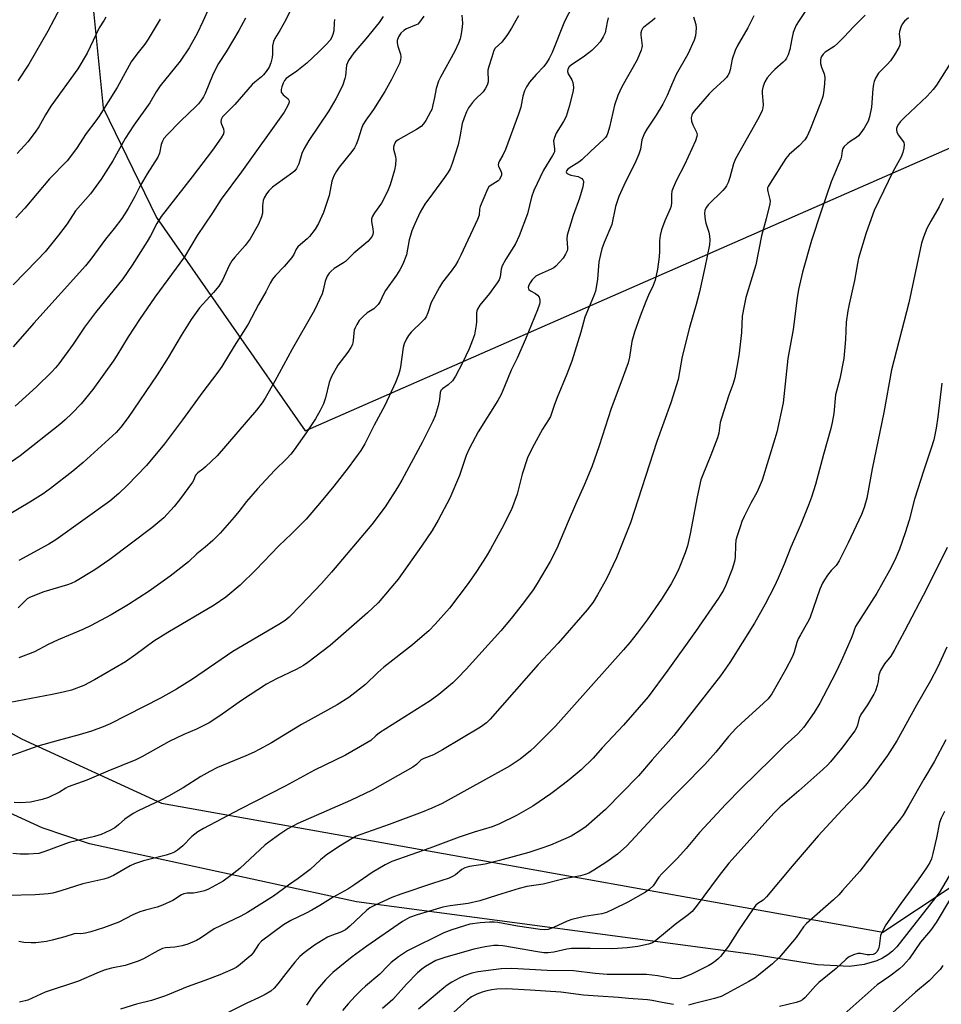
# Model space of a CAD drawing. Units: inches. Extents: x 1213771 to 1219771, y 557455 to 561456.
# Drawn here: x 1215579 to 1215864, y 559176 to 559480 of the extents above; entities that cross this region are included whole.
import ezdxf

# ---------------------------------------------------------------- set-up
doc = ezdxf.new("R2010")
doc.units = ezdxf.units.IN
doc.header["$MEASUREMENT"] = 0
for name, color, linetype in [('NTRL-Pasture Land', 2, 'Continuous'), ('NTRL-Trees', 3, 'Continuous'), ('Undefined', 1, 'Continuous')]:
    doc.layers.add(name, color=color, linetype=linetype)

msp = doc.modelspace()

# ---------------------------------------------------------------- linework, layer by layer
at = {"layer": 'NTRL-Pasture Land'}
for points in [[(1215600.74, 559496.53), (1215605.08, 559453.13), (1215621.58, 559419.28), (1215667.58, 559353.31), (1215887.2, 559449.66)], [(1215875.23, 559230.27), (1215863.58, 559210.42), (1215850.51, 559193.76), (1215849.16, 559192.44), (1215847.68, 559191.28), (1215846.07, 559190.29), (1215844.31, 559189.46), (1215840.38, 559188.27), (1215835.82, 559187.7), (1215825.93, 559188.16), (1215806.03, 559191.34), (1215683.45, 559207.65), (1215600.88, 559225.55), (1215586.24, 559230.52), (1215571.04, 559237.42), (1215536.8, 559258.06), (1215442.67, 559325.78), (1215425.96, 559341.21), (1215390.85, 559377.54), (1215379.44, 559491.42)]]:
    msp.add_lwpolyline(points, dxfattribs=at)
at = {"layer": 'NTRL-Trees'}
msp.add_polyline3d([(1215046.97, 559494.57, 0), (1215036.78, 559404.61, 0), (1214989.64, 559163.84, 0), (1214999.65, 559103.8, 0), (1215093.05, 559063.76, 0), (1215200.91, 559053.76, 0), (1215254.29, 559120.47, 0), (1215363.26, 559347.32, 0), (1215405.35, 559374.35, 0), (1215440.94, 559362.2, 0), (1215467.54, 559344.61, 0), (1215479.14, 559337.9, 0), (1215523.75, 559302.81, 0), (1215544.24, 559278, 0), (1215579.83, 559258.04, 0), (1215623.11, 559238.18, 0), (1215733.44, 559218.46, 0), (1215846.18, 559198.32, 0), (1215877.4, 559218.99, 0)], dxfattribs=at)
at = {"layer": 'Undefined'}
for points, elevation in [([(1215751.39, 559486.83), (1215747.76, 559479.83), (1215743.88, 559470.21), (1215743, 559468.35), (1215742.2, 559467.07), (1215741.35, 559465.97), (1215738.95, 559463.45), (1215736.96, 559461.06), (1215735.99, 559459.67), (1215735.33, 559458.44), (1215734.86, 559456.74), (1215734.22, 559453.36), (1215733.52, 559451.17), (1215729.44, 559440.26), (1215728.63, 559438.49), (1215727.6, 559436.8), (1215727.32, 559436.05), (1215727.25, 559435.54), (1215727.3, 559435.07), (1215728.08, 559433.52), (1215728.24, 559433.04), (1215728.21, 559432.3), (1215727.98, 559431.56), (1215727.57, 559430.91), (1215727.22, 559430.58), (1215724.72, 559429.06), (1215724.35, 559428.67), (1215723.91, 559427.96), (1215721.68, 559422.64), (1215721.48, 559421.83), (1215721.33, 559419.97), (1215720.87, 559418.58), (1215715.72, 559407.59), (1215714.75, 559405.69), (1215714.01, 559404.51), (1215712.69, 559402.65), (1215710.02, 559399.22), (1215709.07, 559397.72), (1215706.55, 559392.97), (1215705.49, 559389.81), (1215704.91, 559388.49), (1215704.43, 559387.79), (1215703.85, 559387.16), (1215700.32, 559383.83), (1215699.46, 559382.74), (1215698.87, 559381.77), (1215698.15, 559380.13), (1215697.82, 559379.01), (1215697.04, 559373.11), (1215696.81, 559371.99), (1215696.41, 559370.61), (1215695.5, 559368.19), (1215692.21, 559361.08), (1215688.92, 559355.07), (1215686.02, 559349.29), (1215684.75, 559347.16), (1215680.83, 559341.82), (1215676.36, 559336.2), (1215672.49, 559331.43), (1215667.82, 559325.97), (1215663.27, 559321.45), (1215659.35, 559317.74), (1215652.27, 559310.3), (1215647.49, 559305.56), (1215642.98, 559301.86), (1215639.44, 559299.4), (1215625.06, 559290.97), (1215622.88, 559289.63), (1215620.76, 559288.22), (1215615.2, 559284.1), (1215611.94, 559281.89), (1215602.41, 559276.31), (1215599.11, 559274.55), (1215595.25, 559273.15), (1215592.72, 559272.47), (1215589.34, 559271.76), (1215576.28, 559269.28)], 510), ([(1215825.11, 559487.56), (1215820.28, 559480.19), (1215819.4, 559478.7), (1215818.83, 559477.49), (1215818.49, 559476.44), (1215818.05, 559474.51), (1215817.42, 559471.13), (1215816.86, 559469.49), (1215816.36, 559468.46), (1215815.95, 559467.87), (1215815.39, 559467.28), (1215812.76, 559465.01), (1215811.94, 559464.19), (1215810.42, 559462.38), (1215809.64, 559461.17), (1215809.14, 559459.88), (1215808.84, 559458.54), (1215808.83, 559457.66), (1215809.12, 559454.16), (1215809.05, 559453.11), (1215808.86, 559452.37), (1215808.43, 559451.36), (1215807.42, 559449.39), (1215800.57, 559437.39), (1215799.96, 559435.83), (1215798.91, 559431.65), (1215798.3, 559430.04), (1215797.81, 559429.02), (1215797.4, 559428.38), (1215796.68, 559427.57), (1215792.14, 559423.18), (1215791.61, 559422.46), (1215791.15, 559421.51), (1215790.98, 559420.48), (1215791.22, 559418.55), (1215791.48, 559417.44), (1215792.36, 559414.69), (1215792.62, 559413.58), (1215792.7, 559412.18), (1215792.56, 559410.75), (1215791.15, 559403.81), (1215789.44, 559396.27), (1215788.44, 559392.35), (1215786.38, 559385.25), (1215784.15, 559376.29), (1215782.9, 559369.16), (1215780.61, 559361.91), (1215776.27, 559349.98), (1215768.19, 559324.88), (1215763.82, 559314.01), (1215760.68, 559307.55), (1215757.93, 559302.58), (1215756.56, 559300.27), (1215754.79, 559297.89), (1215745.76, 559287.67), (1215739.61, 559281.03), (1215724.79, 559264.15), (1215723.61, 559263), (1215721.76, 559261.67), (1215710.01, 559254.61), (1215707.19, 559253.11), (1215704.22, 559251.95), (1215703.46, 559251.57), (1215703.06, 559251.26), (1215702.01, 559250.17), (1215700.82, 559249.32), (1215688.22, 559242.17), (1215681.51, 559238.99), (1215665.26, 559231.84), (1215662.18, 559230.21), (1215659.71, 559228.62), (1215655.12, 559225.31), (1215647.34, 559217.94), (1215644.58, 559215.75), (1215642.19, 559214.07), (1215637.68, 559211.59), (1215636.36, 559211.08), (1215634.17, 559210.51), (1215633.04, 559210.37), (1215631.04, 559210.36), (1215630.04, 559210.16), (1215629.29, 559209.8), (1215626.66, 559208.07), (1215623.45, 559206.59), (1215621.81, 559206), (1215618.18, 559205.1), (1215616.37, 559204.55), (1215614.24, 559203.59), (1215609.89, 559201.4), (1215605.14, 559199.6), (1215601.24, 559198.43), (1215599.56, 559198), (1215598.16, 559197.78), (1215596.81, 559197.82), (1215596.06, 559197.74), (1215593.22, 559196.83), (1215589.28, 559195.77), (1215587.54, 559195.44), (1215584.3, 559195.02), (1215582.85, 559194.98), (1215580.56, 559195.13), (1215578.97, 559195.36)], 500), ([(1215638.74, 559486.22), (1215635.92, 559479.83), (1215634.16, 559476.09), (1215631.69, 559471.72), (1215628.88, 559467.59), (1215622.7, 559459.92), (1215621.49, 559458.09), (1215619.46, 559454.69), (1215614.56, 559447.8), (1215611.91, 559443.69), (1215608.04, 559436.71), (1215604.49, 559431.13), (1215601.17, 559426.53), (1215596.53, 559421.29), (1215593.92, 559417.27), (1215591.24, 559413.75), (1215587.14, 559408.67), (1215584.7, 559406.01), (1215577.23, 559398.44)], 526), ([(1215663.84, 559485.13), (1215661.55, 559480.3), (1215659.72, 559477.06), (1215658.21, 559474.63), (1215657.73, 559473.63), (1215657.46, 559472.34), (1215657.48, 559469.85), (1215657.38, 559468.7), (1215656.93, 559467.03), (1215656.37, 559465.72), (1215655.48, 559464.34), (1215654.65, 559463.31), (1215653.99, 559462.69), (1215651.97, 559461.11), (1215651.14, 559460.33), (1215645.76, 559454.14), (1215642.69, 559451.11), (1215642.01, 559450.33), (1215641.55, 559449.49), (1215641.48, 559448.78), (1215641.66, 559448.05), (1215642.29, 559446.61), (1215642.42, 559445.87), (1215642.26, 559445.09), (1215641.58, 559443.86), (1215638.84, 559440.08), (1215632.6, 559431.84), (1215623.05, 559419.52), (1215621.67, 559417.38), (1215619.68, 559413.59), (1215618.63, 559411.81), (1215614.08, 559404.49), (1215611.17, 559400.24), (1215602.71, 559389.84), (1215599.29, 559385.3), (1215595.76, 559380.1), (1215591.33, 559374.02), (1215590.33, 559372.75), (1215589.17, 559371.53), (1215584.45, 559366.93), (1215577.87, 559360.95)], 522), ([(1215591.93, 559484.22), (1215587.96, 559476.85), (1215582.13, 559466.68), (1215578.69, 559461.53)], 532), ([(1215676.66, 559480.49), (1215676.46, 559479.4), (1215676.36, 559476.98), (1215676.11, 559475.86), (1215675.72, 559474.8), (1215675.26, 559474.07), (1215674.06, 559472.75), (1215671.73, 559470.41), (1215668.03, 559466.92), (1215665.01, 559464.49), (1215662.35, 559462.75), (1215661.68, 559462.2), (1215661.11, 559461.56), (1215660.7, 559460.79), (1215660.32, 559459.67), (1215660.14, 559458.82), (1215660.16, 559458.03), (1215660.38, 559457.58), (1215660.71, 559457.17), (1215662.27, 559455.88), (1215662.5, 559455.5), (1215662.56, 559455.06), (1215662.47, 559454.58), (1215662.16, 559453.82), (1215661.05, 559451.81), (1215647.9, 559433.35), (1215641.52, 559424.87), (1215638.84, 559420.67), (1215634.16, 559413.72), (1215630.25, 559407.12), (1215621.09, 559394.56), (1215616.33, 559387.73), (1215612.77, 559382.33), (1215609.25, 559376.54), (1215608.12, 559374.83), (1215601.9, 559366.08), (1215598.23, 559361.61), (1215595.43, 559358.66), (1215593.29, 559356.65), (1215591.63, 559355.24), (1215579.42, 559345.6), (1215575.09, 559342.58)], 520), ([(1215761.28, 559480.94), (1215760.89, 559479.67), (1215760.26, 559476.35), (1215759.68, 559475.05), (1215758.78, 559473.59), (1215757.66, 559472.29), (1215756.22, 559470.9), (1215753.91, 559469.09), (1215749.8, 559466.36), (1215749.18, 559465.8), (1215748.75, 559465.13), (1215748.64, 559464.38), (1215748.83, 559463.62), (1215750.02, 559461.78), (1215750.31, 559461), (1215750.47, 559459.57), (1215750.4, 559458.4), (1215749.14, 559453.51), (1215748.21, 559450.49), (1215747.44, 559448.94), (1215745.13, 559445.27), (1215744.59, 559444), (1215744.38, 559442.94), (1215744.65, 559440.38), (1215744.59, 559439.59), (1215744.44, 559439.09), (1215744.07, 559438.38), (1215741.24, 559433.83), (1215738.28, 559427.62), (1215737.55, 559425.48), (1215736.25, 559420.34), (1215733.69, 559413.58), (1215732.56, 559411.08), (1215729.59, 559406.34), (1215728.43, 559404.29), (1215728.1, 559403.22), (1215727.82, 559400.9), (1215727.48, 559399.95), (1215726.9, 559399.01), (1215724.52, 559395.7), (1215721.6, 559392.15), (1215720.78, 559390.94), (1215720.59, 559390.43), (1215720.47, 559389.64), (1215720.52, 559386.94), (1215720.46, 559386.08), (1215719.86, 559382.94), (1215719.32, 559381.31), (1215718.27, 559378.65), (1215716.2, 559374.28), (1215713.99, 559370.21), (1215713.05, 559368.77), (1215711.79, 559367.55), (1215709.96, 559366.25), (1215709.53, 559365.72), (1215709.3, 559365.08), (1215709.08, 559362.94), (1215708.62, 559360.97), (1215707.74, 559357.9), (1215707.04, 559356.27), (1215703.84, 559349.85), (1215697.41, 559338.01), (1215696.07, 559335.74), (1215692.3, 559329.78), (1215688.18, 559324.32), (1215675.68, 559309.56), (1215672.55, 559306.03), (1215666.24, 559299.33), (1215662.6, 559295.62), (1215661.39, 559294.66), (1215659.42, 559293.4), (1215645.19, 559285.09), (1215632.7, 559276.52), (1215627.76, 559273.39), (1215622.83, 559270.66), (1215607.2, 559262.73), (1215605.04, 559261.76), (1215601.44, 559260.38), (1215597.62, 559259.26), (1215591.13, 559257.54), (1215584.84, 559255.74), (1215575.12, 559252.24)], 508), ([(1215691.64, 559481.41), (1215690.41, 559479.56), (1215686.31, 559474.46), (1215682.56, 559470.18), (1215680.98, 559467.81), (1215680.59, 559467.06), (1215680.35, 559466.31), (1215679.97, 559463.01), (1215679.8, 559462.17), (1215679.18, 559460.28), (1215678.51, 559458.7), (1215677.06, 559455.89), (1215674.89, 559452.19), (1215668.72, 559443.07), (1215667.23, 559440.59), (1215666.5, 559439.02), (1215665.63, 559435.87), (1215664.9, 559434.34), (1215664.39, 559433.68), (1215663.72, 559433.11), (1215658.53, 559429.43), (1215657.46, 559428.59), (1215656.27, 559427.48), (1215655.57, 559426.55), (1215654.83, 559425.31), (1215654.53, 559424.51), (1215654.34, 559422.81), (1215654.35, 559420.54), (1215654.07, 559419.45), (1215653.07, 559417.18), (1215650.52, 559412.6), (1215649, 559410.57), (1215645.76, 559406.99), (1215644.88, 559405.87), (1215644.03, 559404.37), (1215641.96, 559399.91), (1215640.82, 559398.03), (1215639.19, 559396.08), (1215634.89, 559391.27), (1215632.26, 559387.65), (1215629.19, 559382.71), (1215625.16, 559375.92), (1215621.77, 559370.57), (1215612.81, 559357.39), (1215610.58, 559354.39), (1215609.12, 559352.8), (1215598.93, 559343.48), (1215595.72, 559340.83), (1215588.78, 559335.45), (1215586.48, 559333.8), (1215582.36, 559331.19), (1215575.29, 559326.99)], 518), ([(1215806.28, 559481.63), (1215804.4, 559477.92), (1215801.14, 559472.16), (1215800.49, 559470.87), (1215799.56, 559468.19), (1215799.01, 559464.93), (1215798.64, 559463.91), (1215798.28, 559463.18), (1215797.78, 559462.5), (1215797.18, 559461.86), (1215793.6, 559458.62), (1215792.51, 559457.51), (1215787.83, 559452.08), (1215787.33, 559451.4), (1215787.08, 559450.9), (1215786.87, 559450.09), (1215786.97, 559449.01), (1215787.37, 559447.93), (1215788.56, 559445.58), (1215788.73, 559444.8), (1215788.69, 559444.3), (1215788.22, 559442.99), (1215784.81, 559435.52), (1215782.27, 559430.53), (1215781.34, 559428.43), (1215780.96, 559427.37), (1215780.79, 559426.31), (1215780.87, 559423.84), (1215780.74, 559422.75), (1215780.45, 559421.96), (1215778.73, 559418.21), (1215777.76, 559415.38), (1215777.32, 559413.68), (1215777.13, 559411.99), (1215777.12, 559408.83), (1215776.99, 559407.09), (1215776.47, 559403.27), (1215775.76, 559399.85), (1215775.14, 559398.24), (1215773.69, 559395.18), (1215772.92, 559393.3), (1215771.13, 559388.69), (1215769.42, 559383.76), (1215768.58, 559380.86), (1215767.8, 559376.03), (1215767.37, 559374.31), (1215764.86, 559367.3), (1215762.12, 559360.21), (1215758.49, 559348.62), (1215756.21, 559342.17), (1215753.86, 559336.53), (1215751.14, 559330.52), (1215748.89, 559325.29), (1215745.39, 559316.94), (1215743.35, 559312.83), (1215739.3, 559306.08), (1215738.03, 559304.12), (1215735.1, 559300.09), (1215731.24, 559295.24), (1215728.04, 559291.42), (1215717.36, 559279.55), (1215714.68, 559276.81), (1215713.17, 559275.39), (1215708.83, 559271.77), (1215706.18, 559269.83), (1215690.56, 559259.86), (1215689.38, 559259.01), (1215687.83, 559257.59), (1215686.65, 559256.78), (1215679.97, 559252.97), (1215670.38, 559248.38), (1215661.33, 559243.37), (1215647.43, 559236.28), (1215636.07, 559230.29), (1215634.37, 559229.25), (1215632.48, 559227.87), (1215629.66, 559224.99), (1215628.07, 559223.68), (1215627.11, 559223.04), (1215626.1, 559222.6), (1215624.52, 559222.09), (1215617.59, 559220.36), (1215614.77, 559219.42), (1215613.46, 559218.83), (1215608.24, 559215.81), (1215606.66, 559215.07), (1215605.27, 559214.7), (1215598.74, 559213.25), (1215592.03, 559211.08), (1215589.51, 559210.37), (1215588.08, 559210.13), (1215584.02, 559209.83), (1215575.52, 559209.63)], 502), ([(1215787.58, 559481.24), (1215788.32, 559478.93), (1215788.41, 559477.78), (1215788.24, 559475.44), (1215787.84, 559474.04), (1215785.84, 559469.77), (1215782.26, 559463.41), (1215780.78, 559460.19), (1215779.43, 559456.92), (1215778.15, 559454.3), (1215776.08, 559450.92), (1215773.18, 559446.57), (1215772.48, 559445.32), (1215771.67, 559443.22), (1215771.2, 559440.39), (1215770.67, 559438.78), (1215769.74, 559436.69), (1215766.06, 559429.17), (1215764.55, 559425.68), (1215763.54, 559422.67), (1215762.32, 559417.08), (1215760, 559411.5), (1215759.3, 559409.53), (1215758.82, 559407.84), (1215758.39, 559405.55), (1215757.93, 559400.21), (1215757.56, 559397.61), (1215757.31, 559396.47), (1215756.7, 559394.8), (1215754, 559388.46), (1215752.83, 559383.82), (1215749.97, 559374.81), (1215748.47, 559370.84), (1215745.43, 559363.63), (1215744.59, 559361.39), (1215743.37, 559357.73), (1215742.83, 559356.73), (1215740.96, 559353.75), (1215738.34, 559349.1), (1215737.4, 559347.29), (1215736.33, 559344.94), (1215734.69, 559339.85), (1215733.06, 559333.69), (1215731.3, 559328.94), (1215728.36, 559323.04), (1215724.88, 559316.67), (1215723.55, 559314.42), (1215720.57, 559309.74), (1215717.93, 559306.07), (1215712.21, 559298.42), (1215707.73, 559293.46), (1215705.75, 559291.45), (1215704.48, 559290.29), (1215700.7, 559287.08), (1215691.84, 559280.18), (1215689.96, 559278.53), (1215686.23, 559274.84), (1215681.02, 559270.84), (1215677.45, 559268.58), (1215666.39, 559262.46), (1215657.12, 559256.86), (1215653.28, 559254.71), (1215651.75, 559253.93), (1215649.14, 559252.78), (1215640.41, 559249.17), (1215638.06, 559248), (1215635.3, 559246.43), (1215629.85, 559242.91), (1215625.26, 559240.28), (1215623.07, 559239.15), (1215615.93, 559235.78), (1215614.38, 559234.97), (1215611.75, 559233.2), (1215609.83, 559231.48), (1215608.69, 559230.57), (1215607.17, 559229.68), (1215604.42, 559228.52), (1215602.35, 559227.82), (1215594.59, 559226.03), (1215587.08, 559223.2), (1215585.13, 559222.64), (1215581.95, 559222.44), (1215579.37, 559222.43), (1215577.18, 559222.64)], 504), ([(1215649.09, 559480.91), (1215647.06, 559477.04), (1215643.11, 559470.45), (1215640.78, 559466.82), (1215639.69, 559464.91), (1215638.84, 559463.14), (1215636.58, 559457.61), (1215636.07, 559456.58), (1215635.45, 559455.6), (1215634.6, 559454.42), (1215633.87, 559453.61), (1215629.02, 559449.04), (1215624.84, 559444.84), (1215623.88, 559443.64), (1215623.47, 559442.86), (1215623.05, 559441.76), (1215622.46, 559439.16), (1215621.95, 559437.84), (1215618.66, 559432.78), (1215616.48, 559428.99), (1215614.85, 559425.72), (1215612.85, 559422.07), (1215610.82, 559418.93), (1215608.51, 559415.8), (1215605.76, 559412.55), (1215601.25, 559406.35), (1215599.65, 559404.33), (1215583.67, 559386.56), (1215577.26, 559379.24)], 524), ([(1215775.79, 559480.9), (1215774.94, 559480.11), (1215772.22, 559478.11), (1215771.85, 559477.71), (1215771.51, 559477.09), (1215771.33, 559476.37), (1215771.31, 559475.56), (1215771.7, 559472.28), (1215771.66, 559471.76), (1215771.46, 559470.94), (1215770.2, 559468.02), (1215765.48, 559459.61), (1215764.26, 559456.96), (1215763.15, 559453.93), (1215761.65, 559447.12), (1215761.17, 559445.4), (1215760.84, 559444.59), (1215760.42, 559443.97), (1215759.83, 559443.33), (1215755.86, 559439.76), (1215753.11, 559437.09), (1215752.17, 559436.39), (1215749.16, 559434.49), (1215748.73, 559434.14), (1215748.34, 559433.66), (1215748.25, 559433.33), (1215748.34, 559433.05), (1215748.6, 559432.8), (1215748.98, 559432.59), (1215749.74, 559432.35), (1215752.01, 559431.88), (1215752.73, 559431.55), (1215753.1, 559431.25), (1215753.4, 559430.89), (1215753.56, 559430.5), (1215753.61, 559430.11), (1215753.38, 559428.69), (1215752.37, 559425.21), (1215750.4, 559419.82), (1215748.59, 559413.8), (1215748.43, 559412.64), (1215748.67, 559409.89), (1215748.66, 559409.42), (1215748.55, 559408.9), (1215748.09, 559407.89), (1215747.29, 559406.69), (1215746.21, 559405.38), (1215745.06, 559404.22), (1215744.39, 559403.71), (1215743.62, 559403.27), (1215739.85, 559401.59), (1215738.89, 559401.07), (1215738.32, 559400.61), (1215737.74, 559399.98), (1215737.07, 559399.07), (1215736.67, 559398.36), (1215736.51, 559397.63), (1215736.61, 559397.19), (1215736.72, 559397), (1215737.26, 559396.56), (1215738.79, 559395.72), (1215739.38, 559395.21), (1215739.85, 559394.62), (1215740.05, 559394.18), (1215740.15, 559393.71), (1215740.14, 559392.98), (1215740.02, 559392.42), (1215739.41, 559390.74), (1215735.64, 559381.58), (1215733.06, 559375.72), (1215731.24, 559372.03), (1215729.2, 559366.96), (1215728.12, 559364.53), (1215727.12, 559362.7), (1215721.08, 559352.94), (1215718.27, 559347.71), (1215717.36, 559345.67), (1215715.23, 559339.47), (1215712.24, 559332.51), (1215708.71, 559325.71), (1215706.78, 559322.43), (1215703.53, 559317.6), (1215696.28, 559307.4), (1215690.09, 559300.15), (1215686.8, 559296.99), (1215675.32, 559286.95), (1215668.41, 559281.63), (1215667.07, 559280.77), (1215664.79, 559279.51), (1215658.68, 559276.6), (1215655.57, 559274.93), (1215647.84, 559269.93), (1215641.14, 559265.16), (1215637.81, 559263), (1215633.89, 559261.05), (1215630.04, 559259.38), (1215625.51, 559257.22), (1215617.02, 559252.48), (1215615.21, 559251.56), (1215606.54, 559248.04), (1215600.06, 559245.29), (1215594.25, 559243.2), (1215593.48, 559242.8), (1215591.57, 559241.53), (1215588.13, 559239.94), (1215586.21, 559239.33), (1215582.57, 559238.46), (1215579.63, 559238.26), (1215577.59, 559238.34)], 506), ([(1215622.67, 559480.51), (1215619.02, 559474.36), (1215617.96, 559472.86), (1215615.46, 559469.76), (1215613.74, 559467.33), (1215609.37, 559459.43), (1215603.83, 559450.56), (1215602.85, 559449.09), (1215599.82, 559445.22), (1215596.82, 559440.56), (1215593.94, 559436.75), (1215588.53, 559431.23), (1215580.89, 559422.14), (1215578.07, 559419.17)], 528), ([(1215605.93, 559481.13), (1215605.41, 559480.2), (1215603.82, 559477.86), (1215600.16, 559470.03), (1215597.21, 559465.22), (1215588.91, 559453.65), (1215587.28, 559451.03), (1215585.18, 559447.3), (1215584.06, 559445.59), (1215581.78, 559442.64), (1215578.43, 559438.98)], 530), ([(1215716.02, 559481.83), (1215716.16, 559479.34), (1215716.12, 559478.22), (1215715.82, 559475.98), (1215715.47, 559474.46), (1215714.92, 559473.09), (1215713.77, 559470.68), (1215709.39, 559462.65), (1215708.77, 559461.34), (1215708.02, 559459.16), (1215707.53, 559456.34), (1215707.03, 559454.07), (1215706.66, 559452.67), (1215706.33, 559451.86), (1215704.9, 559449.27), (1215704.09, 559448.19), (1215703.37, 559447.4), (1215701.98, 559446.44), (1215696.33, 559443.29), (1215695.52, 559442.59), (1215695.01, 559441.73), (1215694.85, 559441.02), (1215694.87, 559440.33), (1215695.46, 559438.12), (1215695.56, 559437.28), (1215695.46, 559435.57), (1215695.19, 559433.86), (1215693.84, 559429.3), (1215692.99, 559427.23), (1215691.15, 559423.63), (1215688.95, 559420.65), (1215688.27, 559419.42), (1215688.09, 559418.71), (1215688.06, 559417.95), (1215688.45, 559415.74), (1215688.53, 559414.7), (1215688.43, 559413.95), (1215688.24, 559413.48), (1215687.64, 559412.6), (1215686.9, 559411.81), (1215682.62, 559408.24), (1215680.06, 559405.65), (1215679.38, 559405.17), (1215676.46, 559403.42), (1215675.54, 559402.68), (1215674.94, 559402.05), (1215674.36, 559401.09), (1215673.7, 559399.52), (1215673.11, 559396.73), (1215672.75, 559395.63), (1215670.42, 559390.59), (1215663.53, 559378.57), (1215658.11, 559368.61), (1215655.2, 559363.43), (1215654.28, 559361.94), (1215652.54, 559359.68), (1215640.33, 559345.54), (1215636.75, 559342.12), (1215635.85, 559341.39), (1215634.36, 559340.33), (1215633.79, 559339.79), (1215633.51, 559339.38), (1215633.1, 559338.12), (1215632.7, 559337.38), (1215628.72, 559331.92), (1215627.05, 559329.86), (1215623.79, 559326.43), (1215620.13, 559323.31), (1215607.14, 559313.52), (1215602.46, 559310.26), (1215596.54, 559306.71), (1215595.2, 559306.08), (1215594.03, 559305.64), (1215586.71, 559303.47), (1215582.33, 559301.71), (1215581.57, 559301.29), (1215580.91, 559300.77), (1215579.4, 559299.16), (1215578.77, 559298.59)], 514), ([(1215733.49, 559481.58), (1215731.38, 559477.75), (1215730.08, 559475.79), (1215728.31, 559473.45), (1215726.31, 559471.63), (1215725.87, 559470.92), (1215725.28, 559468.76), (1215724.34, 559465.95), (1215724.04, 559464.82), (1215723.98, 559463.97), (1215724.16, 559462.02), (1215724.15, 559461.21), (1215723.95, 559460.44), (1215723.63, 559459.69), (1215723.23, 559458.98), (1215722.56, 559458.13), (1215720.08, 559455.68), (1215719.31, 559454.81), (1215718.09, 559453.16), (1215717.39, 559451.9), (1215716.66, 559450), (1215716.11, 559448.35), (1215715.39, 559444.19), (1215714.82, 559441.72), (1215712.96, 559435.92), (1215712.34, 559434.3), (1215711.78, 559433.29), (1215710.62, 559431.6), (1215706.89, 559426.6), (1215704.58, 559423.33), (1215703.8, 559422.13), (1215703.13, 559420.88), (1215701.4, 559417.27), (1215700.56, 559415.08), (1215700.09, 559413.68), (1215699.74, 559412.29), (1215698.83, 559407.73), (1215697.7, 559404.81), (1215696.81, 559403.09), (1215695.75, 559401.45), (1215692.41, 559396.67), (1215691.74, 559395.49), (1215690.68, 559393.28), (1215690.09, 559392.36), (1215688.73, 559390.97), (1215686.75, 559389.73), (1215685.44, 559388.65), (1215684.27, 559387.42), (1215683.52, 559386.2), (1215683.02, 559385.17), (1215682.73, 559384.37), (1215682.59, 559383.51), (1215682.43, 559381.21), (1215682.14, 559380.02), (1215681.63, 559379.04), (1215680.7, 559377.62), (1215677.6, 559373.61), (1215675.69, 559370.1), (1215675.23, 559369.06), (1215674.97, 559368.25), (1215673.82, 559363.53), (1215673.23, 559361.63), (1215672.18, 559359.54), (1215670.71, 559357.01), (1215667.83, 559352.67), (1215664.14, 559347.43), (1215663.1, 559346.1), (1215661.84, 559344.71), (1215658.09, 559341.06), (1215652.84, 559335.35), (1215649.38, 559331.4), (1215647.07, 559328.35), (1215645.54, 559326.54), (1215641.25, 559321.63), (1215638.98, 559319.41), (1215636.65, 559317.28), (1215633.99, 559315.24), (1215631.49, 559312.82), (1215625.79, 559308.3), (1215619.27, 559303.72), (1215612.94, 559299.61), (1215607.52, 559296.41), (1215601.17, 559293), (1215598.75, 559291.88), (1215591.16, 559288.68), (1215588.06, 559287.17), (1215583.89, 559285), (1215578.97, 559283.07)], 512), ([(1215704.21, 559481.47), (1215702.94, 559479.63), (1215702.36, 559479.06), (1215701.87, 559478.76), (1215698.84, 559477.52), (1215698.05, 559477.08), (1215697.13, 559476.23), (1215696.36, 559475.06), (1215695.99, 559474), (1215696, 559473.23), (1215696.2, 559472.19), (1215697.01, 559469.74), (1215697.17, 559468.92), (1215697.07, 559467.9), (1215696.69, 559466.82), (1215694.27, 559461.94), (1215692.13, 559458.23), (1215688.65, 559452.59), (1215686.34, 559449.31), (1215685.42, 559447.84), (1215684.98, 559446.76), (1215683.85, 559443.11), (1215683.32, 559441.78), (1215682.82, 559440.76), (1215681.99, 559439.62), (1215678.02, 559434.76), (1215677.23, 559433.57), (1215676.41, 559432.08), (1215676.06, 559431.3), (1215675.81, 559430.49), (1215674.91, 559426.04), (1215674.48, 559424.51), (1215673.17, 559420.76), (1215671.7, 559417.35), (1215670.62, 559415.65), (1215668.9, 559413.34), (1215668.16, 559412.6), (1215666.06, 559410.92), (1215665.26, 559410.18), (1215664.76, 559409.46), (1215664.04, 559407.8), (1215663.38, 559406.84), (1215661.09, 559404.1), (1215658.39, 559401.31), (1215657.45, 559400.18), (1215656.73, 559398.95), (1215655.4, 559396.27), (1215653.13, 559392.31), (1215649.87, 559386.29), (1215645.57, 559379.5), (1215641.78, 559373.19), (1215640.27, 559370.98), (1215635.9, 559365.32), (1215629.63, 559356.67), (1215624.06, 559349.28), (1215618.45, 559342.57), (1215612.65, 559336.45), (1215609.94, 559333.92), (1215607.12, 559331.57), (1215590.47, 559319.58), (1215588.25, 559318.24), (1215578.99, 559313.24)], 516), ([(1215840.74, 559481.81), (1215837.05, 559478.19), (1215834.18, 559475.07), (1215832.18, 559473.05), (1215831.11, 559472.12), (1215828.37, 559470.37), (1215827.76, 559469.74), (1215827.25, 559469.03), (1215826.99, 559468.53), (1215826.86, 559468), (1215826.92, 559466.86), (1215827.2, 559465.73), (1215828.03, 559463.63), (1215828.23, 559462.54), (1215828.14, 559460.57), (1215827.84, 559457.73), (1215827.57, 559456.6), (1215826.9, 559454.63), (1215823.62, 559446.22), (1215822.81, 559444.4), (1215822.02, 559443.24), (1215820.25, 559441.38), (1215817.22, 559438.71), (1215816.16, 559437.43), (1215811.31, 559429.88), (1215810.74, 559428.87), (1215810.55, 559428.36), (1215810.5, 559427.83), (1215810.58, 559427.3), (1215811.27, 559424.83), (1215811.33, 559424.28), (1215811.26, 559423.42), (1215810.12, 559418.82), (1215808.66, 559413.62), (1215806.86, 559404.62), (1215803.85, 559394.46), (1215803.24, 559391.89), (1215802.7, 559388.73), (1215802.49, 559383.64), (1215801.72, 559377.31), (1215801.32, 559374.73), (1215800.36, 559369.62), (1215799.79, 559367.63), (1215798.57, 559364.34), (1215796.25, 559357.24), (1215795.92, 559355.83), (1215795.45, 559352.52), (1215795.09, 559351.16), (1215792.99, 559345.71), (1215790.47, 559339.63), (1215789.94, 559338.13), (1215788.76, 559332.9), (1215786.59, 559321.45), (1215785.73, 559317.74), (1215785.06, 559315.51), (1215783.11, 559310.6), (1215782.36, 559309.03), (1215780.68, 559306.02), (1215777.68, 559301.26), (1215773.25, 559294.81), (1215770.22, 559290.76), (1215767.91, 559287.84), (1215766, 559285.62), (1215744.9, 559262.02), (1215740.87, 559257.86), (1215738.59, 559255.6), (1215737.2, 559254.34), (1215734.01, 559251.77), (1215730.9, 559249.67), (1215709.94, 559238.07), (1215706.72, 559236.58), (1215703.7, 559235.37), (1215693.53, 559231.61), (1215684.71, 559228.49), (1215683.36, 559227.93), (1215682.1, 559227.28), (1215677.83, 559224.62), (1215674.05, 559222.08), (1215672.33, 559220.68), (1215669.04, 559217.7), (1215667.46, 559216.42), (1215665.35, 559214.84), (1215662.4, 559212.86), (1215657.72, 559209.41), (1215649.68, 559204.31), (1215647.65, 559203.22), (1215639.4, 559199.31), (1215635.15, 559196.43), (1215633.9, 559195.69), (1215631.23, 559194.58), (1215629.46, 559194.03), (1215627.19, 559193.61), (1215624.35, 559193.46), (1215623.4, 559193.24), (1215621.95, 559192.55), (1215617.54, 559190.03), (1215615.94, 559189.32), (1215611.83, 559188.01), (1215607.66, 559187.13), (1215605.36, 559186.51), (1215603.16, 559185.62), (1215597.47, 559183.09), (1215587.18, 559179.74), (1215581.78, 559177.28), (1215579.21, 559176.61)], 498), ([(1215854.12, 559481.01), (1215852.88, 559479.89), (1215852.18, 559479.06), (1215851.69, 559478.08), (1215851.31, 559476.76), (1215851.26, 559475.97), (1215851.58, 559473.58), (1215851.41, 559472.52), (1215851.11, 559471.75), (1215849.81, 559469.55), (1215848.53, 559467.66), (1215847.53, 559466.55), (1215845.42, 559464.48), (1215844.86, 559463.82), (1215843.92, 559462.32), (1215843.44, 559461.25), (1215843.24, 559460.43), (1215843.06, 559459), (1215842.62, 559453.4), (1215842.05, 559450.35), (1215841.59, 559449.01), (1215840.36, 559446.84), (1215839.37, 559445.42), (1215838.65, 559444.53), (1215838.02, 559443.97), (1215836.36, 559442.96), (1215835.22, 559442.11), (1215834.2, 559441.16), (1215833.79, 559440.52), (1215833.58, 559439.83), (1215833.41, 559438.17), (1215833.22, 559437.37), (1215830.24, 559430.22), (1215827.08, 559421.21), (1215824.13, 559412.14), (1215821.37, 559402.37), (1215820.07, 559396.93), (1215819.67, 559394.37), (1215818.44, 559384.56), (1215816.84, 559375.65), (1215815.32, 559361.89), (1215813.38, 559352.91), (1215812.79, 559350.78), (1215808.9, 559338.06), (1215807.3, 559334.44), (1215805.34, 559330.91), (1215803.28, 559326.81), (1215802.59, 559325.23), (1215802.01, 559323.6), (1215801.12, 559320.83), (1215800.76, 559319.44), (1215800.61, 559317.92), (1215800.47, 559314.25), (1215800.27, 559312.87), (1215799.54, 559310.47), (1215797.66, 559305.6), (1215796.9, 559304.05), (1215795.36, 559301.52), (1215788.22, 559291.24), (1215779.71, 559279.29), (1215773.56, 559271.07), (1215765.99, 559262.29), (1215759.33, 559255.27), (1215756.64, 559252.11), (1215752.84, 559248.52), (1215749.15, 559245.34), (1215747.34, 559243.89), (1215743.52, 559241.05), (1215737.9, 559237.22), (1215732.89, 559234.34), (1215727.67, 559231.75), (1215725.33, 559230.84), (1215719.82, 559229.17), (1215715.13, 559227.65), (1215706.06, 559224.2), (1215694.3, 559220.08), (1215692.24, 559219.13), (1215688.24, 559216.71), (1215682.91, 559213.01), (1215680.73, 559211.6), (1215676.2, 559209.1), (1215672.03, 559206.48), (1215669.6, 559205.06), (1215667.85, 559204.14), (1215663.13, 559201.91), (1215660.87, 559200.55), (1215654.02, 559195.5), (1215653.06, 559194.47), (1215651.49, 559191.9), (1215650.74, 559191.04), (1215646.89, 559187.83), (1215646.17, 559187.33), (1215645.15, 559186.79), (1215641.17, 559185.05), (1215636.53, 559183.3), (1215631, 559181.35), (1215624.4, 559178.59), (1215619.98, 559177.2), (1215615.4, 559175.98), (1215610.41, 559174.51)], 496), ([(1215867.48, 559467.66), (1215862.73, 559460.19), (1215861.72, 559458.83), (1215859.85, 559456.78), (1215852.83, 559450.11), (1215851.66, 559448.91), (1215851.01, 559448.09), (1215850.61, 559447.33), (1215850.44, 559446.8), (1215850.39, 559446.27), (1215850.46, 559445.75), (1215850.87, 559444.77), (1215852.25, 559443.07), (1215852.65, 559442.41), (1215852.81, 559441.76), (1215852.71, 559440.69), (1215852.34, 559439.34), (1215851.81, 559438.02), (1215849.28, 559433.38), (1215843.49, 559421.37), (1215841.06, 559414.49), (1215838.67, 559406.69), (1215838.32, 559405.04), (1215837.42, 559399.78), (1215835.74, 559392.47), (1215835.34, 559390.42), (1215834.85, 559386.86), (1215834.63, 559381.49), (1215834.08, 559375.65), (1215832.84, 559369.39), (1215831.57, 559364.46), (1215830.97, 559358.6), (1215830.52, 559355.83), (1215830.1, 559354.05), (1215827.82, 559345.92), (1215825.37, 559336.7), (1215824.14, 559332.76), (1215823.22, 559330.32), (1215820.67, 559324.12), (1215817.72, 559317.34), (1215815.64, 559312.01), (1215813.76, 559307.71), (1215812.54, 559305.04), (1215809.78, 559299.65), (1215806.48, 559293.86), (1215798.89, 559281.66), (1215796.02, 559277.58), (1215783.44, 559261.42), (1215781.52, 559259.13), (1215774.82, 559251.58), (1215770.59, 559246.58), (1215760.36, 559236.16), (1215754.48, 559230.97), (1215752.83, 559229.78), (1215749.83, 559227.97), (1215745.81, 559226.17), (1215743.39, 559225.19), (1215740.4, 559224.12), (1215736.72, 559222.92), (1215727.66, 559220.48), (1215723.15, 559219.34), (1215718.32, 559218.55), (1215716.94, 559218.22), (1215715.96, 559217.68), (1215714.02, 559216), (1215713.09, 559215.45), (1215712.11, 559214.99), (1215706.88, 559213.35), (1215697.1, 559210.03), (1215694.31, 559208.95), (1215689.15, 559206.6), (1215687.58, 559205.78), (1215686.47, 559205.01), (1215681.4, 559200.17), (1215679.97, 559199), (1215678.59, 559198.28), (1215675.7, 559197.3), (1215674.43, 559196.72), (1215670.43, 559194.21), (1215667.18, 559191.88), (1215665.91, 559190.72), (1215664.35, 559188.97), (1215661.54, 559185.55), (1215659.04, 559182.28), (1215657.98, 559181.01), (1215656.97, 559180.08), (1215655.21, 559179.04), (1215653.13, 559177.97), (1215649.5, 559176.35), (1215638.02, 559170.52)], 494), ([(1215864.86, 559425.14), (1215863.58, 559422.53), (1215861.02, 559418.12), (1215859.78, 559415.79), (1215858.71, 559413.18), (1215858.13, 559411.34), (1215854.21, 559392.88), (1215848.8, 559372.12), (1215846.51, 559358.9), (1215842.89, 559341.54), (1215841.2, 559332.46), (1215840.43, 559329.59), (1215839.56, 559327.42), (1215835.5, 559318.62), (1215832.68, 559313.08), (1215831.76, 559311.66), (1215830.22, 559310.05), (1215829.11, 559308.67), (1215828.09, 559307.21), (1215827.53, 559306.18), (1215826.74, 559304.28), (1215823.56, 559295.4), (1215822.92, 559294.07), (1215820.66, 559290.22), (1215820, 559288.94), (1215819.61, 559287.81), (1215818.79, 559284.88), (1215818.13, 559283.28), (1215816.22, 559279.6), (1215814.35, 559276.25), (1215811.8, 559272), (1215810.7, 559270.47), (1215809.26, 559269.05), (1215802.34, 559262.8), (1215800.86, 559261.38), (1215798.49, 559258.77), (1215794.52, 559253.94), (1215791.11, 559250.15), (1215777.37, 559236.25), (1215767.02, 559224.97), (1215764.16, 559222.35), (1215760.79, 559219.99), (1215756.83, 559217.46), (1215755.3, 559216.57), (1215754.11, 559216.08), (1215752.72, 559215.73), (1215747.67, 559214.76), (1215741.18, 559213.17), (1215736.13, 559212.35), (1215733.69, 559211.82), (1215726.98, 559209.77), (1215721.59, 559207.98), (1215717.98, 559207.17), (1215712.35, 559206.39), (1215710.1, 559205.96), (1215702.15, 559203.66), (1215699.77, 559202.79), (1215697.63, 559201.53), (1215686.6, 559193.97), (1215682.08, 559190.62), (1215676.14, 559185.81), (1215673.78, 559183.53), (1215671.36, 559180.65), (1215670.32, 559179.27), (1215667.92, 559175.71)], 492), ([(1215864.4, 559368.05), (1215863.14, 559357.62), (1215862.62, 559354.12), (1215861.9, 559350.49), (1215861.16, 559347.97), (1215858.83, 559341.1), (1215855.98, 559332.11), (1215854.32, 559325.62), (1215853.11, 559321.7), (1215851.29, 559316.67), (1215849.85, 559313.32), (1215848.19, 559310.06), (1215844.32, 559303.13), (1215837.71, 559292.76), (1215837.36, 559291.98), (1215836.86, 559290.38), (1215836.34, 559289.05), (1215833.28, 559282.07), (1215831.61, 559278.61), (1215827.83, 559271.23), (1215826.67, 559269.1), (1215824.9, 559266.22), (1215821.77, 559261.7), (1215819.87, 559259.56), (1215816.02, 559256.07), (1215811.81, 559252.01), (1215802.36, 559242.71), (1215797.62, 559237.87), (1215789.45, 559229.08), (1215785.35, 559224.18), (1215782.65, 559221.18), (1215777.79, 559216.33), (1215776.94, 559215.24), (1215775.11, 559212.62), (1215773.95, 559211.48), (1215772.78, 559210.68), (1215767.27, 559207.54), (1215762.86, 559205.44), (1215760.75, 559204.33), (1215759.32, 559203.95), (1215753.93, 559203.16), (1215749.98, 559202.2), (1215748.6, 559201.69), (1215744.3, 559199.69), (1215742.67, 559199.1), (1215741.69, 559198.98), (1215740.24, 559199.1), (1215733.23, 559200.09), (1215727.14, 559201.22), (1215726.02, 559201.34), (1215724.59, 559201.34), (1215721.63, 559201.15), (1215718.42, 559200.71), (1215712.88, 559198.96), (1215710.44, 559198.07), (1215699.23, 559192.49), (1215696.36, 559190.69), (1215694.16, 559188.86), (1215693.15, 559187.91), (1215690.65, 559185.25), (1215686.23, 559181.6), (1215684.92, 559180.4), (1215683, 559178.51), (1215680.81, 559176.1), (1215679.08, 559174.08)], 490), ([(1215866.06, 559317.16), (1215859.74, 559304.54), (1215852.86, 559291.31), (1215849.8, 559285.62), (1215848.61, 559283.6), (1215846.64, 559281.25), (1215845.45, 559279.19), (1215844.9, 559277.83), (1215844.68, 559275.73), (1215844.41, 559274.59), (1215843.86, 559272.9), (1215843.41, 559271.82), (1215841.48, 559268.57), (1215839.33, 559265.6), (1215838.88, 559264.48), (1215838.38, 559262.25), (1215838.05, 559261.45), (1215837.53, 559260.56), (1215833.35, 559255.06), (1215830.02, 559250.95), (1215829.13, 559250.01), (1215827.62, 559248.61), (1215820.2, 559241.98), (1215814.44, 559237.03), (1215812.53, 559235.17), (1215798.5, 559219.61), (1215795.53, 559215.85), (1215788.46, 559206.22), (1215787.16, 559204.69), (1215785.93, 559203.59), (1215782, 559200.69), (1215776.01, 559195.69), (1215774.92, 559194.99), (1215773.71, 559194.56), (1215770.4, 559193.9), (1215767.11, 559193.42), (1215762.55, 559193.12), (1215755.69, 559193.24), (1215749.87, 559193.24), (1215748.41, 559193.03), (1215744.39, 559192.07), (1215742.73, 559191.89), (1215741.35, 559191.94), (1215739.4, 559192.15), (1215728.67, 559194.03), (1215727.27, 559194.14), (1215725.86, 559194.11), (1215723.22, 559193.7), (1215719.74, 559193), (1215710.77, 559190.47), (1215707.97, 559189.48), (1215706.67, 559188.85), (1215704.77, 559187.69), (1215703.61, 559186.86), (1215702.27, 559185.72), (1215698.87, 559182.19), (1215694.6, 559177.45), (1215691.5, 559174.68)], 488), ([(1215865.94, 559286.43), (1215863.12, 559280.16), (1215860.93, 559275.96), (1215856.63, 559268.47), (1215850.45, 559257.4), (1215847.59, 559252.86), (1215841.36, 559244.33), (1215840.02, 559242.77), (1215833.61, 559236.08), (1215826.14, 559228.1), (1215818.14, 559218.69), (1215810.24, 559209.21), (1215809.19, 559208.21), (1215807.48, 559207.16), (1215806.9, 559206.58), (1215805.89, 559205.23), (1215801.65, 559199.03), (1215798.41, 559193.91), (1215795.95, 559190.74), (1215795.36, 559190.13), (1215794.5, 559189.41), (1215793.36, 559188.59), (1215792.36, 559188), (1215786.77, 559185.18), (1215784.39, 559184.24), (1215783.59, 559184), (1215782.79, 559183.88), (1215780.91, 559183.99), (1215776.62, 559184.8), (1215773.14, 559185.21), (1215760.92, 559185.21), (1215757.23, 559185.53), (1215750.47, 559186.33), (1215742.33, 559186.44), (1215731.48, 559187.01), (1215728.18, 559186.9), (1215720.99, 559186.06), (1215719.08, 559185.64), (1215716.73, 559184.78), (1215715.19, 559184.09), (1215712.93, 559182.81), (1215711.48, 559181.89), (1215710.41, 559181.05), (1215702.55, 559174.44)], 486), ([(1215865.66, 559257.77), (1215862.07, 559250.99), (1215858.86, 559245.58), (1215854.26, 559237.42), (1215852.41, 559234.44), (1215851.23, 559232.8), (1215848.26, 559229.14), (1215839.01, 559217.16), (1215833.72, 559211.12), (1215832.52, 559209.84), (1215830.87, 559208.28), (1215822.55, 559200.96), (1215821.68, 559199.93), (1215819.32, 559196.58), (1215814.24, 559190.51), (1215812.04, 559188.5), (1215807.76, 559184.94), (1215806.72, 559184.21), (1215804.72, 559183.04), (1215797.96, 559179.29), (1215796.21, 559178.43), (1215794.13, 559177.77), (1215787.53, 559176.08), (1215786.09, 559175.75)], 484), ([(1215865.19, 559235.56), (1215864.17, 559233.48), (1215863.71, 559232.17), (1215862.78, 559227.46), (1215861.67, 559222.64), (1215861.21, 559221), (1215860.73, 559219.84), (1215859.71, 559218.15), (1215857.13, 559214.49), (1215851.71, 559207.16), (1215847.05, 559200.58), (1215846.13, 559198.81), (1215845.48, 559197.25), (1215845.3, 559196.43), (1215845.04, 559193.93), (1215844.81, 559193.12), (1215844.31, 559192.16), (1215843.82, 559191.68), (1215843.19, 559191.4), (1215842.2, 559191.26), (1215841.35, 559191.32), (1215839.29, 559191.66), (1215838.42, 559191.68), (1215837.09, 559191.3), (1215835.57, 559190.54), (1215834.69, 559189.84), (1215833.07, 559188.24), (1215831.74, 559187.06), (1215826.43, 559182.7), (1215825.4, 559181.68), (1215822.14, 559178.03), (1215821.31, 559177.31), (1215820.63, 559176.95), (1215819.32, 559176.53), (1215814.26, 559175.29)], 482), ([(1215867.07, 559208.66), (1215862.64, 559201.29), (1215860.94, 559198.83), (1215857.83, 559195.18), (1215854.3, 559190.04), (1215852.44, 559187.93), (1215851.34, 559186.98), (1215848.29, 559184.69), (1215844.44, 559181.99), (1215834.2, 559172.91)], 480), ([(1215864.71, 559187.96), (1215863.88, 559186.77), (1215862.92, 559185.69), (1215860.46, 559183.22), (1215856.32, 559179.71), (1215847.3, 559171.69)], 478), ([(1215781.47, 559175.88), (1215777.92, 559176.5), (1215774.84, 559177.13), (1215773.36, 559177.35), (1215767.53, 559177.79), (1215764.46, 559178.13), (1215758.14, 559178.49), (1215753.57, 559178.85), (1215746.58, 559179.72), (1215737.12, 559180.36), (1215729.75, 559180.73), (1215726.85, 559180.68), (1215725.31, 559180.49), (1215723.68, 559180.14), (1215722.29, 559179.77), (1215720.61, 559179.15), (1215718.93, 559178.26), (1215717.61, 559177.3), (1215713.46, 559173.58)], 484)]:
    msp.add_lwpolyline(points, dxfattribs=dict(at, elevation=elevation))

doc.saveas('drawing.dxf')
